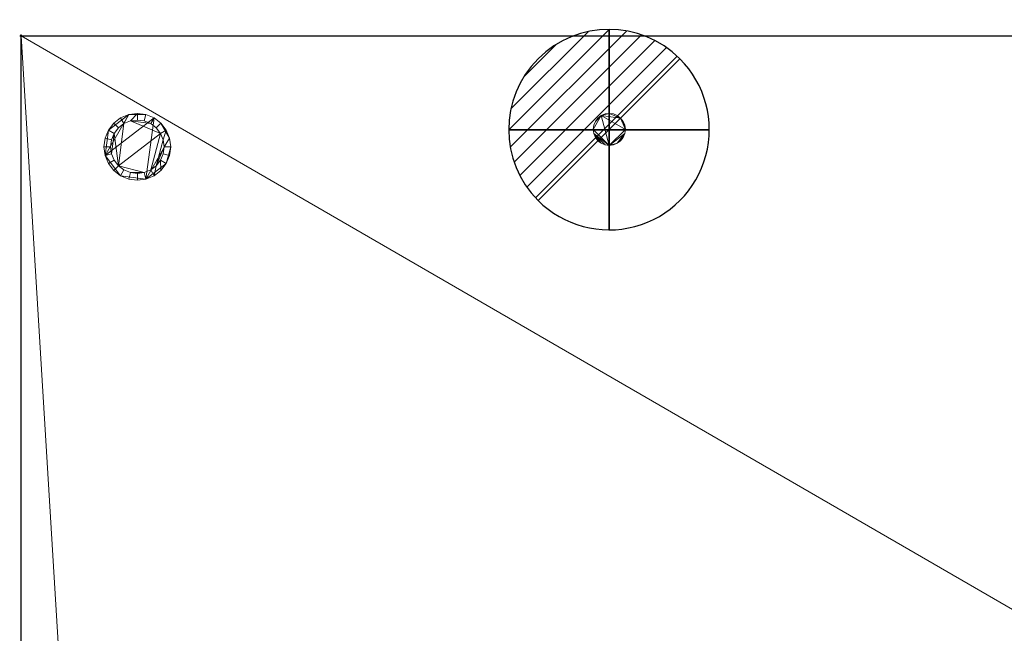
# Model space of a CAD drawing. Units: millimetres. Extents: x -1 to 1553, y -1474 to -88.
# Drawn here: x -1 to 735, y -547 to -88 of the extents above; entities that cross this region are included whole.
import ezdxf

# ---------------------------------------------------------------- set-up
doc = ezdxf.new("R2010")
doc.units = ezdxf.units.MM
doc.header["$PDMODE"] = 34
for name, color, linetype in [('IQ_200_2D', 1, 'Continuous'), ('IQ_200_3D', 1, 'Continuous'), ('IQ_204_3D', 7, 'Continuous'), ('IQ_CON_DRAIN_INT', 7, 'Continuous'), ('IQ_INS_3D', 3, 'Continuous')]:
    doc.layers.add(name, color=color, linetype=linetype)

# ---------------------------------------------------------------- blocks, each defined once
blk = doc.blocks.new('*X3')
at = {"color": 0}
for p, q in [((313.993, 2209.039), (321.505, 2216.552)), ((314.108, 2207.74), (322.804, 2216.436)), ((314.158, 2210.619), (319.926, 2216.386)), ((314.399, 2206.617), (323.928, 2216.145)), ((314.821, 2205.625), (324.919, 2215.723)), ((315.101, 2212.976), (317.568, 2215.443)), ((315.354, 2204.743), (325.801, 2215.191)), ((315.985, 2203.96), (326.584, 2214.559))]:
    blk.add_line(p, q, dxfattribs=at)
blk = doc.blocks.new('drain')
blk.add_line((-2.121, -2.121), (2.121, 2.121))
at = {"extrusion": (-1, 0, 0)}
blk.add_line((0, 2.121, -2.121), (0, -2.121, 2.121), dxfattribs=at)
at = {"extrusion": (0, -1, 0)}
blk.add_line((-2.121, 0, -2.121), (2.121, 0, 2.121), dxfattribs=at)
for start, end in [(45, 225), (225, 45)]:
    blk.add_arc((0, 0), 3, start, end)
at = {"extrusion": (-1, 0, 0)}
for start, end in [(45, 225), (225, 45)]:
    blk.add_arc((0, 0), 3, start, end, dxfattribs=at)
at = {"extrusion": (0, -1, 0)}
for start, end in [(45, 225), (225, 45)]:
    blk.add_arc((0, 0), 3, start, end, dxfattribs=at)
at = {"xscale": 0.4000000000000909, "yscale": 0.4000000000000909, "zscale": 0.4000000000000909}
blk.add_blockref('*X3', (-128.597, -883.621), dxfattribs=at)
at = {"extrusion": (-1, 0, 0), "xscale": 0.3999999999999773, "yscale": 0.3999999999999773, "zscale": 0.3999999999999773}
blk.add_blockref('*X3', (-128.597, -883.621), dxfattribs=at)
at = {"extrusion": (0, -1, 0), "xscale": 0.4000000000000909, "yscale": 0.4000000000000909, "zscale": 0.4000000000000909}
blk.add_blockref('*X3', (-128.597, -883.621), dxfattribs=at)

msp = doc.modelspace()

# ---------------------------------------------------------------- linework, layer by layer
at = {"layer": 'IQ_200_2D', "linetype": 'Continuous', "lineweight": 25}
msp.add_line((0, -100), (1552, -100), dxfattribs=at)
at = {"layer": 'IQ_200_2D', "linetype": 'Continuous'}
msp.add_line((0, -1000), (0, -100), dxfattribs=at)
at = {"layer": 'IQ_INS_3D'}
msp.add_point((0, -100), dxfattribs=at)

# ---------------------------------------------------------------- block references
at = {"layer": 'IQ_CON_DRAIN_INT', "xscale": 25, "yscale": 25, "zscale": 25}
msp.add_blockref('drain', (439.79, -170.19), dxfattribs=at)

# ---------------------------------------------------------------- meshes
at = {"layer": 'IQ_200_3D', "lineweight": 18}
mesh = msp.add_polyface(dxfattribs=at)
corners = [(0, -100, 904), (0, -1000, 904), (1146.31, -1000, 904), (1146.31, -100, 904)]
mesh.append_faces([[corners[k] for k in face] for face in [(0, 1, 2, 3)]])
mesh = msp.add_polyface(dxfattribs=at)
corners = [(1146.31, -1000, 220), (0, -1000, 220), (0, -100, 220), (1146.31, -100, 220)]
mesh.append_faces([[corners[k] for k in face] for face in [(0, 1, 2, 3)]])
mesh = msp.add_polyface(dxfattribs=at)
corners = [(1146.31, -100, 904), (1146.31, -100, 220), (0, -100, 220), (0, -100, 904)]
mesh.append_faces([[corners[k] for k in face] for face in [(0, 1, 2, 3)]])
mesh = msp.add_polyface(dxfattribs=at)
corners = [(0, -100, 904), (0, -100, 220), (0, -1000, 220), (0, -1000, 904)]
mesh.append_faces([[corners[k] for k in face] for face in [(0, 1, 2, 3)]])
mesh = msp.add_polyface(dxfattribs=at)
corners = [(1552, -100, 1791), (0, -100, 1791), (0, -1000, 1791), (53, -1000, 1791), (53, -968, 1791), (1499, -968, 1791), (1499, -1000, 1791), (1552, -1000, 1791)]
mesh.append_faces([[corners[k] for k in face] for face in [(4, 1, 2, 3)]], dxfattribs={"vtx0": -1})
mesh.append_faces([[corners[k] for k in face] for face in [(1, 4, 5)]], dxfattribs={"vtx0": -1, "vtx2": -1})
mesh.append_faces([[corners[k] for k in face] for face in [(5, 7, 0, 1)]], dxfattribs={"vtx0": -1, "vtx3": -1})
mesh.append_faces([[corners[k] for k in face] for face in [(6, 7, 5)]], dxfattribs={"vtx1": -1})
mesh = msp.add_polyface(dxfattribs=at)
corners = [(1552, -100, 904), (1552, -1000, 904), (1499, -1000, 904), (1499, -968, 904), (53, -968, 904), (53, -1000, 904), (0, -1000, 904), (0, -100, 904)]
mesh.append_faces([[corners[k] for k in face] for face in [(3, 0, 1, 2)]], dxfattribs={"vtx0": -1})
mesh.append_faces([[corners[k] for k in face] for face in [(0, 3, 4)]], dxfattribs={"vtx0": -1, "vtx2": -1})
mesh.append_faces([[corners[k] for k in face] for face in [(4, 6, 7, 0)]], dxfattribs={"vtx0": -1, "vtx3": -1})
mesh.append_faces([[corners[k] for k in face] for face in [(5, 6, 4)]], dxfattribs={"vtx1": -1})
mesh = msp.add_polyface(dxfattribs=at)
corners = [(1552, -100, 1791), (1552, -100, 904), (0, -100, 904), (0, -100, 1791)]
mesh.append_faces([[corners[k] for k in face] for face in [(0, 1, 2, 3)]])
mesh = msp.add_polyface(dxfattribs=at)
corners = [(0, -100, 1791), (0, -100, 904), (0, -1000, 904), (0, -1000, 1791)]
mesh.append_faces([[corners[k] for k in face] for face in [(0, 1, 2, 3)]])
at = {"layer": 'IQ_204_3D', "lineweight": 18}
mesh = msp.add_polyface(dxfattribs=at)
corners = [(62, -921, 220), (62.85, -927.47, 220), (65.35, -933.5, 220), (69.32, -938.68, 220), (74.5, -942.65, 220), (80.53, -945.15, 220), (87, -946, 220), (93.47, -945.15, 220), (99.5, -942.65, 220), (104.68, -938.68, 220), (108.65, -933.5, 220), (111.15, -927.47, 220), (112, -921, 220), (111.15, -914.53, 220), (108.65, -908.5, 220), (104.68, -903.32, 220), (99.5, -899.35, 220), (93.47, -896.85, 220), (87, -896, 220), (80.53, -896.85, 220), (74.5, -899.35, 220), (69.32, -903.32, 220), (65.35, -908.5, 220), (62.85, -914.53, 220), (1440, -921, 220), (1440.85, -927.47, 220), (1443.35, -933.5, 220), (1447.32, -938.68, 220), (1452.5, -942.65, 220), (1458.53, -945.15, 220), (1465, -946, 220), (1471.47, -945.15, 220), (1477.5, -942.65, 220), (1482.68, -938.68, 220), (1486.65, -933.5, 220), (1489.15, -927.47, 220), (1490, -921, 220), (1489.15, -914.53, 220), (1486.65, -908.5, 220), (1482.68, -903.32, 220), (1477.5, -899.35, 220), (1471.47, -896.85, 220), (1465, -896, 220), (1458.53, -896.85, 220), (1452.5, -899.35, 220), (1447.32, -903.32, 220), (1443.35, -908.5, 220), (1440.85, -914.53, 220), (62, -183, 220), (62.85, -189.47, 220), (65.35, -195.5, 220), (69.32, -200.68, 220), (74.5, -204.65, 220), (80.53, -207.15, 220), (87, -208, 220), (93.47, -207.15, 220), (99.5, -204.65, 220), (104.68, -200.68, 220), (108.65, -195.5, 220), (111.15, -189.47, 220), (112, -183, 220), (111.15, -176.53, 220), (108.65, -170.5, 220), (104.68, -165.32, 220), (99.5, -161.35, 220), (93.47, -158.85, 220), (87, -158, 220), (80.53, -158.85, 220), (74.5, -161.35, 220), (69.32, -165.32, 220), (65.35, -170.5, 220), (62.85, -176.53, 220), (1440, -183, 220), (1440.85, -189.47, 220), (1443.35, -195.5, 220), (1447.32, -200.68, 220), (1452.5, -204.65, 220), (1458.53, -207.15, 220), (1465, -208, 220), (1471.47, -207.15, 220), (1477.5, -204.65, 220), (1482.68, -200.68, 220), (1486.65, -195.5, 220), (1489.15, -189.47, 220), (1490, -183, 220), (1489.15, -176.53, 220), (1486.65, -170.5, 220), (1482.68, -165.32, 220), (1477.5, -161.35, 220), (1471.47, -158.85, 220), (1465, -158, 220), (1458.53, -158.85, 220), (1452.5, -161.35, 220), (1447.32, -165.32, 220), (1443.35, -170.5, 220), (1440.85, -176.53, 220), (751, -170, 220), (751.85, -176.47, 220), (754.35, -182.5, 220), (758.32, -187.68, 220), (763.5, -191.65, 220), (769.53, -194.15, 220), (776, -195, 220), (782.47, -194.15, 220), (788.5, -191.65, 220), (793.68, -187.68, 220), (797.65, -182.5, 220), (800.15, -176.47, 220), (801, -170, 220), (800.15, -163.53, 220), (797.65, -157.5, 220), (793.68, -152.32, 220), (788.5, -148.35, 220), (782.47, -145.85, 220), (776, -145, 220), (769.53, -145.85, 220), (763.5, -148.35, 220), (758.32, -152.32, 220), (754.35, -157.5, 220), (751.85, -163.53, 220), (751, -921, 220), (751.85, -927.47, 220), (754.35, -933.5, 220), (758.32, -938.68, 220), (763.5, -942.65, 220), (769.53, -945.15, 220), (776, -946, 220), (782.47, -945.15, 220), (788.5, -942.65, 220), (793.68, -938.68, 220), (797.65, -933.5, 220), (800.15, -927.47, 220), (801, -921, 220), (800.15, -914.53, 220), (797.65, -908.5, 220), (793.68, -903.32, 220), (788.5, -899.35, 220), (782.47, -896.85, 220), (776, -896, 220), (769.53, -896.85, 220), (763.5, -899.35, 220), (758.32, -903.32, 220), (754.35, -908.5, 220), (751.85, -914.53, 220)]
mesh.append_faces([[corners[k] for k in face] for face in [(5, 3, 4), (17, 15, 16), (58, 55, 56, 57), (83, 81, 82), (73, 95, 72), (92, 90, 91), (113, 111, 112), (126, 124, 125), (139, 137, 138)]], dxfattribs={"vtx0": -1})
mesh.append_faces([[corners[k] for k in face] for face in [(89, 94, 87, 88), (90, 94, 89)]], dxfattribs={"vtx0": -1, "vtx1": -1})
mesh.append_faces([[corners[k] for k in face] for face in [(13, 1, 8), (32, 37, 40), (61, 55, 58, 60), (67, 70, 49), (109, 97, 104), (137, 139, 133, 136)]], dxfattribs={"vtx0": -1, "vtx1": -1, "vtx2": -1})
mesh.append_faces([[corners[k] for k in face] for face in [(13, 17, 22, 1), (25, 32, 40, 44), (55, 64, 49, 52), (80, 84, 87, 94), (124, 128, 133, 139), (121, 124, 139, 142)]], dxfattribs={"vtx0": -1, "vtx1": -1, "vtx2": -1, "vtx3": -1})
mesh.append_faces([[corners[k] for k in face] for face in [(73, 80, 94, 95), (117, 109, 113, 114)]], dxfattribs={"vtx0": -1, "vtx1": -1, "vtx3": -1})
mesh.append_faces([[corners[k] for k in face] for face in [(1, 5, 6)]], dxfattribs={"vtx0": -1, "vtx2": -1})
mesh.append_faces([[corners[k] for k in face] for face in [(109, 117, 118, 97)]], dxfattribs={"vtx0": -1, "vtx2": -1, "vtx3": -1})
mesh.append_faces([[corners[k] for k in face] for face in [(90, 92, 93, 94)]], dxfattribs={"vtx0": -1, "vtx3": -1})
mesh.append_faces([[corners[k] for k in face] for face in [(66, 67, 65), (116, 117, 114, 115)]], dxfattribs={"vtx1": -1})
mesh.append_faces([[corners[k] for k in face] for face in [(63, 64, 55, 61), (64, 65, 67, 49)]], dxfattribs={"vtx1": -1, "vtx2": -1, "vtx3": -1})
mesh.append_faces([[corners[k] for k in face] for face in [(17, 18, 21, 22), (80, 81, 83, 84)]], dxfattribs={"vtx1": -1, "vtx3": -1})
mesh.append_faces([[corners[k] for k in face] for face in [(23, 0, 1, 22), (19, 20, 21, 18), (47, 24, 25, 46), (42, 43, 44), (58, 59, 60), (53, 54, 55, 52), (50, 51, 52, 49), (61, 62, 63), (71, 48, 49, 70), (74, 75, 76, 73), (85, 86, 87, 84), (119, 96, 97, 118), (122, 123, 124, 121), (143, 120, 121, 142)]], dxfattribs={"vtx2": -1})
mesh.append_faces([[corners[k] for k in face] for face in [(6, 7, 8, 1), (8, 9, 10, 13), (1, 2, 3, 5), (13, 14, 15, 17), (30, 31, 32, 25), (32, 33, 34, 37), (28, 29, 30, 25), (40, 41, 42, 44), (44, 45, 46, 25), (78, 79, 80, 73), (76, 77, 78, 73), (102, 103, 104, 97), (104, 105, 106, 109), (100, 101, 102, 97), (109, 110, 111, 113), (126, 127, 128, 124), (128, 129, 130, 133)]], dxfattribs={"vtx2": -1, "vtx3": -1})
mesh.append_faces([[corners[k] for k in face] for face in [(10, 11, 12, 13), (34, 35, 36, 37), (25, 26, 27, 28), (37, 38, 39, 40), (67, 68, 69, 70), (106, 107, 108, 109), (97, 98, 99, 100), (130, 131, 132, 133), (133, 134, 135, 136), (139, 140, 141, 142)]], dxfattribs={"vtx3": -1})
mesh = msp.add_polyface(dxfattribs=at)
corners = [(62, -921, 90), (62.85, -914.53, 90), (65.35, -908.5, 90), (69.32, -903.32, 90), (74.5, -899.35, 90), (80.53, -896.85, 90), (87, -896, 90), (93.47, -896.85, 90), (99.5, -899.35, 90), (104.68, -903.32, 90), (108.65, -908.5, 90), (111.15, -914.53, 90), (112, -921, 90), (111.15, -927.47, 90), (108.65, -933.5, 90), (104.68, -938.68, 90), (99.5, -942.65, 90), (93.47, -945.15, 90), (87, -946, 90), (80.53, -945.15, 90), (74.5, -942.65, 90), (69.32, -938.68, 90), (65.35, -933.5, 90), (62.85, -927.47, 90), (67, -921, 90), (67.68, -926.18, 90), (69.68, -931, 90), (72.86, -935.14, 90), (77, -938.32, 90), (81.82, -940.32, 90), (87, -941, 90), (92.18, -940.32, 90), (97, -938.32, 90), (101.14, -935.14, 90), (104.32, -931, 90), (106.32, -926.18, 90), (107, -921, 90), (106.32, -915.82, 90), (104.32, -911, 90), (101.14, -906.86, 90), (97, -903.68, 90), (92.18, -901.68, 90), (87, -901, 90), (81.82, -901.68, 90), (77, -903.68, 90), (72.86, -906.86, 90), (69.68, -911, 90), (67.68, -915.82, 90), (1440, -921, 90), (1440.85, -914.53, 90), (1443.35, -908.5, 90), (1447.32, -903.32, 90), (1452.5, -899.35, 90), (1458.53, -896.85, 90), (1465, -896, 90), (1471.47, -896.85, 90), (1477.5, -899.35, 90), (1482.68, -903.32, 90), (1486.65, -908.5, 90), (1489.15, -914.53, 90), (1490, -921, 90), (1489.15, -927.47, 90), (1486.65, -933.5, 90), (1482.68, -938.68, 90), (1477.5, -942.65, 90), (1471.47, -945.15, 90), (1465, -946, 90), (1458.53, -945.15, 90), (1452.5, -942.65, 90), (1447.32, -938.68, 90), (1443.35, -933.5, 90), (1440.85, -927.47, 90), (1445, -921, 90), (1445.68, -926.18, 90), (1447.68, -931, 90), (1450.86, -935.14, 90), (1455, -938.32, 90), (1459.82, -940.32, 90), (1465, -941, 90), (1470.18, -940.32, 90), (1475, -938.32, 90), (1479.14, -935.14, 90), (1482.32, -931, 90), (1484.32, -926.18, 90), (1485, -921, 90), (1484.32, -915.82, 90), (1482.32, -911, 90), (1479.14, -906.86, 90), (1475, -903.68, 90), (1470.18, -901.68, 90), (1465, -901, 90), (1459.82, -901.68, 90), (1455, -903.68, 90), (1450.86, -906.86, 90), (1447.68, -911, 90), (1445.68, -915.82, 90), (62, -183, 90), (62.85, -176.53, 90), (65.35, -170.5, 90), (69.32, -165.32, 90), (74.5, -161.35, 90), (80.53, -158.85, 90), (87, -158, 90), (93.47, -158.85, 90), (99.5, -161.35, 90), (104.68, -165.32, 90), (108.65, -170.5, 90), (111.15, -176.53, 90), (112, -183, 90), (111.15, -189.47, 90), (108.65, -195.5, 90), (104.68, -200.68, 90), (99.5, -204.65, 90), (93.47, -207.15, 90), (87, -208, 90), (80.53, -207.15, 90), (74.5, -204.65, 90), (69.32, -200.68, 90), (65.35, -195.5, 90), (62.85, -189.47, 90), (67, -183, 90), (67.68, -188.18, 90), (69.68, -193, 90), (72.86, -197.14, 90), (77, -200.32, 90), (81.82, -202.32, 90), (87, -203, 90), (92.18, -202.32, 90), (97, -200.32, 90), (101.14, -197.14, 90), (104.32, -193, 90), (106.32, -188.18, 90), (107, -183, 90), (106.32, -177.82, 90), (104.32, -173, 90), (101.14, -168.86, 90), (97, -165.68, 90), (92.18, -163.68, 90), (87, -163, 90), (81.82, -163.68, 90), (77, -165.68, 90), (72.86, -168.86, 90), (69.68, -173, 90), (67.68, -177.82, 90), (1440, -183, 90), (1440.85, -176.53, 90), (1443.35, -170.5, 90), (1447.32, -165.32, 90), (1452.5, -161.35, 90), (1458.53, -158.85, 90), (1465, -158, 90), (1471.47, -158.85, 90), (1477.5, -161.35, 90), (1482.68, -165.32, 90), (1486.65, -170.5, 90), (1489.15, -176.53, 90), (1490, -183, 90), (1489.15, -189.47, 90), (1486.65, -195.5, 90), (1482.68, -200.68, 90), (1477.5, -204.65, 90), (1471.47, -207.15, 90), (1465, -208, 90), (1458.53, -207.15, 90), (1452.5, -204.65, 90), (1447.32, -200.68, 90), (1443.35, -195.5, 90), (1440.85, -189.47, 90), (1445, -183, 90), (1445.68, -188.18, 90), (1447.68, -193, 90), (1450.86, -197.14, 90), (1455, -200.32, 90), (1459.82, -202.32, 90), (1465, -203, 90), (1470.18, -202.32, 90), (1475, -200.32, 90), (1479.14, -197.14, 90), (1482.32, -193, 90), (1484.32, -188.18, 90), (1485, -183, 90), (1484.32, -177.82, 90), (1482.32, -173, 90), (1479.14, -168.86, 90), (1475, -165.68, 90), (1470.18, -163.68, 90), (1465, -163, 90), (1459.82, -163.68, 90), (1455, -165.68, 90), (1450.86, -168.86, 90), (1447.68, -173, 90), (1445.68, -177.82, 90), (751, -170, 90), (751.85, -163.53, 90), (754.35, -157.5, 90), (758.32, -152.32, 90), (763.5, -148.35, 90), (769.53, -145.85, 90), (776, -145, 90), (782.47, -145.85, 90), (788.5, -148.35, 90), (793.68, -152.32, 90), (797.65, -157.5, 90), (800.15, -163.53, 90), (801, -170, 90), (800.15, -176.47, 90), (797.65, -182.5, 90), (793.68, -187.68, 90), (788.5, -191.65, 90), (782.47, -194.15, 90), (776, -195, 90), (769.53, -194.15, 90), (763.5, -191.65, 90), (758.32, -187.68, 90), (754.35, -182.5, 90), (751.85, -176.47, 90), (756, -170, 90), (756.68, -175.18, 90), (758.68, -180, 90), (761.86, -184.14, 90), (766, -187.32, 90), (770.82, -189.32, 90), (776, -190, 90), (781.18, -189.32, 90), (786, -187.32, 90), (790.14, -184.14, 90), (793.32, -180, 90), (795.32, -175.18, 90), (796, -170, 90), (795.32, -164.82, 90), (793.32, -160, 90), (790.14, -155.86, 90), (786, -152.68, 90), (781.18, -150.68, 90), (776, -150, 90), (770.82, -150.68, 90), (766, -152.68, 90), (761.86, -155.86, 90), (758.68, -160, 90), (756.68, -164.82, 90), (751, -921, 90), (751.85, -914.53, 90), (754.35, -908.5, 90), (758.32, -903.32, 90), (763.5, -899.35, 90), (769.53, -896.85, 90), (776, -896, 90), (782.47, -896.85, 90), (788.5, -899.35, 90), (793.68, -903.32, 90), (797.65, -908.5, 90), (800.15, -914.53, 90), (801, -921, 90), (800.15, -927.47, 90), (797.65, -933.5, 90), (793.68, -938.68, 90), (788.5, -942.65, 90), (782.47, -945.15, 90), (776, -946, 90), (769.53, -945.15, 90), (763.5, -942.65, 90), (758.32, -938.68, 90), (754.35, -933.5, 90), (751.85, -927.47, 90), (756, -921, 90), (756.68, -926.18, 90), (758.68, -931, 90), (761.86, -935.14, 90), (766, -938.32, 90), (770.82, -940.32, 90), (776, -941, 90), (781.18, -940.32, 90), (786, -938.32, 90), (790.14, -935.14, 90), (793.32, -931, 90), (795.32, -926.18, 90), (796, -921, 90), (795.32, -915.82, 90), (793.32, -911, 90), (790.14, -906.86, 90), (786, -903.68, 90), (781.18, -901.68, 90), (776, -901, 90), (770.82, -901.68, 90), (766, -903.68, 90), (761.86, -906.86, 90), (758.68, -911, 90), (756.68, -915.82, 90)]
mesh.append_faces([[corners[k] for k in face] for face in [(7, 41, 6), (35, 14, 34), (30, 18, 29), (27, 21, 26), (53, 92, 52), (60, 84, 59), (81, 64, 80), (101, 140, 100), (108, 132, 107), (129, 112, 128), (151, 185, 150), (179, 158, 178), (174, 162, 173), (171, 165, 170), (202, 231, 201), (229, 204, 228), (224, 208, 223), (210, 222, 209), (217, 192, 216), (250, 279, 249), (245, 283, 244), (272, 256, 271)]], dxfattribs={"vtx0": -1, "vtx1": -1})
mesh.append_faces([[corners[k] for k in face] for face in [(39, 8, 9, 38), (8, 39, 40), (42, 5, 6, 41), (5, 42, 43, 4), (45, 3, 4, 44), (4, 43, 44), (46, 2, 3, 45), (47, 1, 2, 46), (1, 47, 24), (15, 33, 34, 14), (16, 32, 33, 15), (19, 28, 29, 18), (28, 19, 20), (89, 55, 56, 88), (90, 54, 55, 89), (54, 90, 91), (85, 58, 59, 84), (58, 85, 86), (93, 51, 52, 92), (51, 93, 94, 50), (65, 79, 80, 64), (79, 65, 66, 78), (67, 77, 78, 66), (77, 67, 68, 76), (137, 103, 104, 136), (138, 102, 103, 137), (102, 138, 139), (133, 106, 107, 132), (106, 133, 134), (141, 99, 100, 140), (99, 141, 142, 98), (113, 127, 128, 112), (127, 113, 114, 126), (115, 125, 126, 114), (125, 115, 116, 124), (183, 152, 153, 182), (152, 183, 184), (186, 149, 150, 185), (149, 186, 187, 148), (189, 147, 148, 188), (148, 187, 188), (190, 146, 147, 189), (191, 145, 146, 190), (145, 191, 168), (159, 177, 178, 158), (160, 176, 177, 159), (163, 172, 173, 162), (172, 163, 164), (232, 200, 201, 231), (200, 232, 233), (197, 234, 235, 196), (236, 195, 196, 235), (195, 236, 237), (209, 222, 223, 208), (211, 221, 222, 210), (221, 211, 212), (280, 248, 249, 279), (248, 280, 281, 247), (282, 246, 247, 281), (277, 251, 252, 276), (284, 243, 244, 283), (243, 284, 285), (257, 270, 271, 256), (270, 257, 258), (240, 264, 265), (259, 269, 270, 258), (269, 259, 260)]], dxfattribs={"vtx0": -1, "vtx2": -1})
mesh.append_faces([[corners[k] for k in face] for face in [(10, 11, 38, 9), (22, 23, 26, 21), (62, 63, 82), (110, 111, 130), (154, 155, 182, 153), (166, 167, 170, 165), (198, 199, 234, 197), (277, 278, 251)]], dxfattribs={"vtx1": -1, "vtx2": -1})
mesh.append_faces([[corners[k] for k in face] for face in [(40, 41, 7, 8), (11, 12, 37, 38), (36, 37, 12, 13), (13, 14, 35, 36), (31, 32, 16, 17), (30, 31, 17, 18), (25, 26, 23, 0), (24, 25, 0, 1), (20, 21, 27, 28), (56, 57, 87, 88), (86, 87, 57, 58), (91, 92, 53, 54), (95, 72, 48, 49), (94, 95, 49, 50), (71, 48, 72, 73), (60, 61, 83, 84), (61, 62, 82, 83), (63, 64, 81, 82), (74, 75, 69, 70), (70, 71, 73, 74), (75, 76, 68, 69), (104, 105, 135, 136), (134, 135, 105, 106), (139, 140, 101, 102), (143, 120, 96, 97), (142, 143, 97, 98), (119, 96, 120, 121), (108, 109, 131, 132), (109, 110, 130, 131), (111, 112, 129, 130), (122, 123, 117, 118), (118, 119, 121, 122), (123, 124, 116, 117), (184, 185, 151, 152), (155, 156, 181, 182), (180, 181, 156, 157), (157, 158, 179, 180), (175, 176, 160, 161), (174, 175, 161, 162), (169, 170, 167, 144), (168, 169, 144, 145), (164, 165, 171, 172), (233, 234, 199, 200), (202, 203, 230, 231), (203, 204, 229, 230), (238, 239, 193, 194), (237, 238, 194, 195), (192, 193, 239, 216), (227, 228, 204, 205), (205, 206, 226, 227), (225, 226, 206, 207), (207, 208, 224, 225), (218, 219, 214, 215), (217, 218, 215, 192), (213, 214, 219, 220), (212, 213, 220, 221), (250, 251, 278, 279), (282, 283, 245, 246), (286, 287, 241, 242), (285, 286, 242, 243), (240, 241, 287, 264), (252, 253, 275, 276), (253, 254, 274, 275), (273, 274, 254, 255), (255, 256, 272, 273), (266, 267, 262, 263), (265, 266, 263, 240), (261, 262, 267, 268), (260, 261, 268, 269)]], dxfattribs={"vtx1": -1, "vtx3": -1})
mesh = msp.add_polyface(dxfattribs=at)
corners = [(67, -921, 0), (67.68, -915.82, 0), (69.68, -911, 0), (72.86, -906.86, 0), (77, -903.68, 0), (81.82, -901.68, 0), (87, -901, 0), (92.18, -901.68, 0), (97, -903.68, 0), (101.14, -906.86, 0), (104.32, -911, 0), (106.32, -915.82, 0), (107, -921, 0), (106.32, -926.18, 0), (104.32, -931, 0), (101.14, -935.14, 0), (97, -938.32, 0), (92.18, -940.32, 0), (87, -941, 0), (81.82, -940.32, 0), (77, -938.32, 0), (72.86, -935.14, 0), (69.68, -931, 0), (67.68, -926.18, 0), (1445, -921, 0), (1445.68, -915.82, 0), (1447.68, -911, 0), (1450.86, -906.86, 0), (1455, -903.68, 0), (1459.82, -901.68, 0), (1465, -901, 0), (1470.18, -901.68, 0), (1475, -903.68, 0), (1479.14, -906.86, 0), (1482.32, -911, 0), (1484.32, -915.82, 0), (1485, -921, 0), (1484.32, -926.18, 0), (1482.32, -931, 0), (1479.14, -935.14, 0), (1475, -938.32, 0), (1470.18, -940.32, 0), (1465, -941, 0), (1459.82, -940.32, 0), (1455, -938.32, 0), (1450.86, -935.14, 0), (1447.68, -931, 0), (1445.68, -926.18, 0), (67, -183, 0), (67.68, -177.82, 0), (69.68, -173, 0), (72.86, -168.86, 0), (77, -165.68, 0), (81.82, -163.68, 0), (87, -163, 0), (92.18, -163.68, 0), (97, -165.68, 0), (101.14, -168.86, 0), (104.32, -173, 0), (106.32, -177.82, 0), (107, -183, 0), (106.32, -188.18, 0), (104.32, -193, 0), (101.14, -197.14, 0), (97, -200.32, 0), (92.18, -202.32, 0), (87, -203, 0), (81.82, -202.32, 0), (77, -200.32, 0), (72.86, -197.14, 0), (69.68, -193, 0), (67.68, -188.18, 0), (1445, -183, 0), (1445.68, -177.82, 0), (1447.68, -173, 0), (1450.86, -168.86, 0), (1455, -165.68, 0), (1459.82, -163.68, 0), (1465, -163, 0), (1470.18, -163.68, 0), (1475, -165.68, 0), (1479.14, -168.86, 0), (1482.32, -173, 0), (1484.32, -177.82, 0), (1485, -183, 0), (1484.32, -188.18, 0), (1482.32, -193, 0), (1479.14, -197.14, 0), (1475, -200.32, 0), (1470.18, -202.32, 0), (1465, -203, 0), (1459.82, -202.32, 0), (1455, -200.32, 0), (1450.86, -197.14, 0), (1447.68, -193, 0), (1445.68, -188.18, 0), (756, -921, 0), (756.68, -915.82, 0), (758.68, -911, 0), (761.86, -906.86, 0), (766, -903.68, 0), (770.82, -901.68, 0), (776, -901, 0), (781.18, -901.68, 0), (786, -903.68, 0), (790.14, -906.86, 0), (793.32, -911, 0), (795.32, -915.82, 0), (796, -921, 0), (795.32, -926.18, 0), (793.32, -931, 0), (790.14, -935.14, 0), (786, -938.32, 0), (781.18, -940.32, 0), (776, -941, 0), (770.82, -940.32, 0), (766, -938.32, 0), (761.86, -935.14, 0), (758.68, -931, 0), (756.68, -926.18, 0), (756, -170, 0), (756.68, -164.82, 0), (758.68, -160, 0), (761.86, -155.86, 0), (766, -152.68, 0), (770.82, -150.68, 0), (776, -150, 0), (781.18, -150.68, 0), (786, -152.68, 0), (790.14, -155.86, 0), (793.32, -160, 0), (795.32, -164.82, 0), (796, -170, 0), (795.32, -175.18, 0), (793.32, -180, 0), (790.14, -184.14, 0), (786, -187.32, 0), (781.18, -189.32, 0), (776, -190, 0), (770.82, -189.32, 0), (766, -187.32, 0), (761.86, -184.14, 0), (758.68, -180, 0), (756.68, -175.18, 0)]
mesh.append_faces([[corners[k] for k in face] for face in [(15, 12, 13, 14), (21, 19, 20), (28, 26, 27), (39, 36, 37, 38), (63, 60, 61, 62), (76, 74, 75), (87, 84, 85, 86), (91, 89, 90), (112, 110, 111), (109, 107, 108), (136, 134, 135)]], dxfattribs={"vtx0": -1})
mesh.append_faces([[corners[k] for k in face] for face in [(58, 53, 56, 57), (99, 102, 98), (119, 98, 118)]], dxfattribs={"vtx0": -1, "vtx1": -1})
mesh.append_faces([[corners[k] for k in face] for face in [(43, 46, 39, 42), (81, 88, 74, 80)]], dxfattribs={"vtx0": -1, "vtx1": -1, "vtx2": -1})
mesh.append_faces([[corners[k] for k in face] for face in [(21, 7, 15, 19), (118, 98, 102, 105), (105, 112, 115, 118), (143, 122, 136, 140)]], dxfattribs={"vtx0": -1, "vtx1": -1, "vtx2": -1, "vtx3": -1})
mesh.append_faces([[corners[k] for k in face] for face in [(21, 4, 6, 7), (15, 7, 10, 11), (26, 39, 46, 47), (58, 69, 52, 53), (69, 58, 64, 65), (74, 88, 94, 95)]], dxfattribs={"vtx0": -1, "vtx1": -1, "vtx3": -1})
mesh.append_faces([[corners[k] for k in face] for face in [(15, 11, 12), (39, 35, 36), (63, 59, 60), (87, 83, 84), (136, 131, 132)]], dxfattribs={"vtx0": -1, "vtx2": -1})
mesh.append_faces([[corners[k] for k in face] for face in [(26, 30, 31, 39), (107, 109, 110, 112), (124, 128, 129, 136)]], dxfattribs={"vtx0": -1, "vtx2": -1, "vtx3": -1})
mesh.append_faces([[corners[k] for k in face] for face in [(39, 33, 34, 35), (87, 81, 82, 83), (112, 105, 106, 107), (136, 132, 133, 134)]], dxfattribs={"vtx0": -1, "vtx3": -1})
mesh.append_faces([[corners[k] for k in face] for face in [(45, 46, 43, 44), (66, 67, 65), (138, 139, 137)]], dxfattribs={"vtx1": -1})
mesh.append_faces([[corners[k] for k in face] for face in [(22, 23, 2, 21), (18, 19, 15), (70, 71, 50, 69), (87, 88, 81), (124, 125, 128)]], dxfattribs={"vtx1": -1, "vtx2": -1})
mesh.append_faces([[corners[k] for k in face] for face in [(76, 77, 80, 74)]], dxfattribs={"vtx1": -1, "vtx2": -1, "vtx3": -1})
mesh.append_faces([[corners[k] for k in face] for face in [(58, 59, 63, 64), (88, 89, 93, 94), (136, 137, 139, 140)]], dxfattribs={"vtx1": -1, "vtx3": -1})
mesh.append_faces([[corners[k] for k in face] for face in [(4, 5, 6), (116, 117, 118, 115)]], dxfattribs={"vtx2": -1})
mesh.append_faces([[corners[k] for k in face] for face in [(2, 3, 4, 21), (31, 32, 33, 39), (28, 29, 30, 26), (50, 51, 52, 69), (67, 68, 69, 65), (91, 92, 93, 89), (129, 130, 131, 136), (122, 123, 124, 136)]], dxfattribs={"vtx2": -1, "vtx3": -1})
mesh.append_faces([[corners[k] for k in face] for face in [(7, 8, 9, 10), (23, 0, 1, 2), (15, 16, 17, 18), (47, 24, 25, 26), (39, 40, 41, 42), (53, 54, 55, 56), (71, 48, 49, 50), (77, 78, 79, 80), (95, 72, 73, 74), (102, 103, 104, 105), (99, 100, 101, 102), (119, 96, 97, 98), (112, 113, 114, 115), (125, 126, 127, 128), (143, 120, 121, 122), (140, 141, 142, 143)]], dxfattribs={"vtx3": -1})
mesh = msp.add_polyface(dxfattribs=at)
corners = [(62, -183, 220), (62.85, -176.53, 220), (65.35, -170.5, 220), (69.32, -165.32, 220), (74.5, -161.35, 220), (80.53, -158.85, 220), (87, -158, 220), (93.47, -158.85, 220), (99.5, -161.35, 220), (104.68, -165.32, 220), (108.65, -170.5, 220), (111.15, -176.53, 220), (112, -183, 220), (112, -183, 90), (111.15, -176.53, 90), (108.65, -170.5, 90), (104.68, -165.32, 90), (99.5, -161.35, 90), (93.47, -158.85, 90), (87, -158, 90), (80.53, -158.85, 90), (74.5, -161.35, 90), (69.32, -165.32, 90), (65.35, -170.5, 90), (62.85, -176.53, 90), (62, -183, 90)]
mesh.append_faces([[corners[k] for k in face] for face in [(1, 24, 25, 0)]], dxfattribs={"vtx0": -1})
mesh.append_faces([[corners[k] for k in face] for face in [(11, 14, 15, 10), (9, 16, 17, 8), (10, 15, 16, 9), (8, 17, 18, 7), (19, 6, 7, 18), (4, 21, 22, 3), (5, 20, 21, 4), (2, 23, 24, 1), (3, 22, 23, 2), (20, 5, 6, 19)]], dxfattribs={"vtx0": -1, "vtx2": -1})
mesh.append_faces([[corners[k] for k in face] for face in [(13, 14, 11, 12)]], dxfattribs={"vtx1": -1})
mesh = msp.add_polyface(dxfattribs=at)
corners = [(452, -170, 220), (451.59, -166.89, 220), (450.39, -164, 220), (448.49, -161.51, 220), (446, -159.61, 220), (443.11, -158.41, 220), (440, -158, 220), (436.89, -158.41, 220), (434, -159.61, 220), (431.51, -161.51, 220), (429.61, -164, 220), (428.41, -166.89, 220), (428, -170, 220), (428.41, -173.11, 220), (429.61, -176, 220), (431.51, -178.49, 220), (434, -180.39, 220), (436.89, -181.59, 220), (440, -182, 220), (443.11, -181.59, 220), (446, -180.39, 220), (448.49, -178.49, 220), (450.39, -176, 220), (451.59, -173.11, 220)]
mesh.append_faces([[corners[k] for k in face] for face in [(8, 6, 7), (10, 8, 9), (16, 13, 14, 15)]], dxfattribs={"vtx0": -1})
mesh.append_faces([[corners[k] for k in face] for face in [(8, 0, 3, 6), (8, 12, 18, 0)]], dxfattribs={"vtx0": -1, "vtx1": -1, "vtx2": -1, "vtx3": -1})
mesh.append_faces([[corners[k] for k in face] for face in [(18, 12, 13)]], dxfattribs={"vtx0": -1, "vtx2": -1})
mesh.append_faces([[corners[k] for k in face] for face in [(2, 3, 0, 1)]], dxfattribs={"vtx1": -1})
mesh.append_faces([[corners[k] for k in face] for face in [(17, 18, 13, 16)]], dxfattribs={"vtx1": -1, "vtx2": -1})
mesh.append_faces([[corners[k] for k in face] for face in [(23, 0, 18, 20)]], dxfattribs={"vtx1": -1, "vtx2": -1, "vtx3": -1})
mesh.append_faces([[corners[k] for k in face] for face in [(21, 22, 23, 20), (18, 19, 20)]], dxfattribs={"vtx2": -1})
mesh.append_faces([[corners[k] for k in face] for face in [(10, 11, 12, 8)]], dxfattribs={"vtx2": -1, "vtx3": -1})
mesh.append_faces([[corners[k] for k in face] for face in [(3, 4, 5, 6)]], dxfattribs={"vtx3": -1})
mesh = msp.add_polyface(dxfattribs=at)
corners = [(452, -170, 201.64), (451.59, -173.11, 201.64), (450.39, -176, 201.64), (448.49, -178.49, 201.64), (446, -180.39, 201.64), (443.11, -181.59, 201.64), (440, -182, 201.64), (436.89, -181.59, 201.64), (434, -180.39, 201.64), (431.51, -178.49, 201.64), (429.61, -176, 201.64), (428.41, -173.11, 201.64), (428, -170, 201.64), (428.41, -166.89, 201.64), (429.61, -164, 201.64), (431.51, -161.51, 201.64), (434, -159.61, 201.64), (436.89, -158.41, 201.64), (440, -158, 201.64), (443.11, -158.41, 201.64), (446, -159.61, 201.64), (448.49, -161.51, 201.64), (450.39, -164, 201.64), (451.59, -166.89, 201.64)]
mesh.append_faces([[corners[k] for k in face] for face in [(10, 8, 9), (16, 14, 15)]], dxfattribs={"vtx0": -1})
mesh.append_faces([[corners[k] for k in face] for face in [(12, 16, 6)]], dxfattribs={"vtx0": -1, "vtx1": -1, "vtx2": -1})
mesh.append_faces([[corners[k] for k in face] for face in [(6, 16, 0, 1), (0, 16, 21, 22)]], dxfattribs={"vtx0": -1, "vtx1": -1, "vtx3": -1})
mesh.append_faces([[corners[k] for k in face] for face in [(3, 4, 1, 2), (23, 0, 22)]], dxfattribs={"vtx1": -1})
mesh.append_faces([[corners[k] for k in face] for face in [(6, 7, 11, 12), (7, 8, 10, 11)]], dxfattribs={"vtx1": -1, "vtx3": -1})
mesh.append_faces([[corners[k] for k in face] for face in [(19, 20, 21, 18)]], dxfattribs={"vtx2": -1})
mesh.append_faces([[corners[k] for k in face] for face in [(4, 5, 6, 1), (12, 13, 14, 16), (16, 17, 18, 21)]], dxfattribs={"vtx2": -1, "vtx3": -1})
mesh = msp.add_polyface(dxfattribs=at)
corners = [(428, -170, 220), (428.41, -166.89, 220), (429.61, -164, 220), (431.51, -161.51, 220), (434, -159.61, 220), (436.89, -158.41, 220), (440, -158, 220), (443.11, -158.41, 220), (446, -159.61, 220), (448.49, -161.51, 220), (450.39, -164, 220), (451.59, -166.89, 220), (452, -170, 220), (452, -170, 201.64), (451.59, -166.89, 201.64), (450.39, -164, 201.64), (448.49, -161.51, 201.64), (446, -159.61, 201.64), (443.11, -158.41, 201.64), (440, -158, 201.64), (436.89, -158.41, 201.64), (434, -159.61, 201.64), (431.51, -161.51, 201.64), (429.61, -164, 201.64), (428.41, -166.89, 201.64), (428, -170, 201.64)]
mesh.append_faces([[corners[k] for k in face] for face in [(13, 14, 11, 12), (0, 1, 24, 25)]], dxfattribs={"vtx1": -1})
mesh.append_faces([[corners[k] for k in face] for face in [(14, 15, 10, 11), (16, 17, 8, 9), (15, 16, 9, 10), (17, 18, 7, 8), (6, 7, 18, 19), (19, 20, 5, 6), (20, 21, 4, 5), (22, 23, 2, 3), (21, 22, 3, 4), (23, 24, 1, 2)]], dxfattribs={"vtx1": -1, "vtx3": -1})
mesh = msp.add_polyface(dxfattribs=at)
corners = [(107, -183, 0), (106.32, -177.82, 0), (104.32, -173, 0), (101.14, -168.86, 0), (97, -165.68, 0), (92.18, -163.68, 0), (87, -163, 0), (81.82, -163.68, 0), (77, -165.68, 0), (72.86, -168.86, 0), (69.68, -173, 0), (67.68, -177.82, 0), (67, -183, 0), (67, -183, 90), (67.68, -177.82, 90), (69.68, -173, 90), (72.86, -168.86, 90), (77, -165.68, 90), (81.82, -163.68, 90), (87, -163, 90), (92.18, -163.68, 90), (97, -165.68, 90), (101.14, -168.86, 90), (104.32, -173, 90), (106.32, -177.82, 90), (107, -183, 90)]
mesh.append_faces([[corners[k] for k in face] for face in [(14, 11, 12, 13)]], dxfattribs={"vtx0": -1})
mesh.append_faces([[corners[k] for k in face] for face in [(21, 4, 5, 20), (22, 3, 4, 21), (20, 5, 6, 19), (24, 1, 2, 23), (23, 2, 3, 22), (18, 7, 8, 17), (17, 8, 9, 16), (15, 10, 11, 14), (16, 9, 10, 15), (7, 18, 19, 6)]], dxfattribs={"vtx0": -1, "vtx2": -1})
mesh.append_faces([[corners[k] for k in face] for face in [(0, 1, 24, 25)]], dxfattribs={"vtx1": -1})
mesh = msp.add_polyface(dxfattribs=at)
corners = [(452, -170, 220), (451.59, -173.11, 220), (450.39, -176, 220), (448.49, -178.49, 220), (446, -180.39, 220), (443.11, -181.59, 220), (440, -182, 220), (436.89, -181.59, 220), (434, -180.39, 220), (431.51, -178.49, 220), (429.61, -176, 220), (428.41, -173.11, 220), (428, -170, 220), (428, -170, 201.64), (428.41, -173.11, 201.64), (429.61, -176, 201.64), (431.51, -178.49, 201.64), (434, -180.39, 201.64), (436.89, -181.59, 201.64), (440, -182, 201.64), (443.11, -181.59, 201.64), (446, -180.39, 201.64), (448.49, -178.49, 201.64), (450.39, -176, 201.64), (451.59, -173.11, 201.64), (452, -170, 201.64)]
mesh.append_faces([[corners[k] for k in face] for face in [(13, 14, 11, 12), (0, 1, 24, 25)]], dxfattribs={"vtx1": -1})
mesh.append_faces([[corners[k] for k in face] for face in [(14, 15, 10, 11), (16, 17, 8, 9), (15, 16, 9, 10), (17, 18, 7, 8), (6, 7, 18, 19), (19, 20, 5, 6), (20, 21, 4, 5), (22, 23, 2, 3), (21, 22, 3, 4), (23, 24, 1, 2)]], dxfattribs={"vtx1": -1, "vtx3": -1})
mesh = msp.add_polyface(dxfattribs=at)
corners = [(112, -183, 220), (111.15, -189.47, 220), (108.65, -195.5, 220), (104.68, -200.68, 220), (99.5, -204.65, 220), (93.47, -207.15, 220), (87, -208, 220), (80.53, -207.15, 220), (74.5, -204.65, 220), (69.32, -200.68, 220), (65.35, -195.5, 220), (62.85, -189.47, 220), (62, -183, 220), (62, -183, 90), (62.85, -189.47, 90), (65.35, -195.5, 90), (69.32, -200.68, 90), (74.5, -204.65, 90), (80.53, -207.15, 90), (87, -208, 90), (93.47, -207.15, 90), (99.5, -204.65, 90), (104.68, -200.68, 90), (108.65, -195.5, 90), (111.15, -189.47, 90), (112, -183, 90)]
mesh.append_faces([[corners[k] for k in face] for face in [(1, 24, 25, 0)]], dxfattribs={"vtx0": -1})
mesh.append_faces([[corners[k] for k in face] for face in [(11, 14, 15, 10), (8, 17, 18, 7), (9, 16, 17, 8), (10, 15, 16, 9), (19, 6, 7, 18), (4, 21, 22, 3), (5, 20, 21, 4), (2, 23, 24, 1), (3, 22, 23, 2), (20, 5, 6, 19)]], dxfattribs={"vtx0": -1, "vtx2": -1})
mesh.append_faces([[corners[k] for k in face] for face in [(12, 13, 14, 11)]], dxfattribs={"vtx2": -1})
mesh = msp.add_polyface(dxfattribs=at)
corners = [(67, -183, 0), (67.68, -188.18, 0), (69.68, -193, 0), (72.86, -197.14, 0), (77, -200.32, 0), (81.82, -202.32, 0), (87, -203, 0), (92.18, -202.32, 0), (97, -200.32, 0), (101.14, -197.14, 0), (104.32, -193, 0), (106.32, -188.18, 0), (107, -183, 0), (107, -183, 90), (106.32, -188.18, 90), (104.32, -193, 90), (101.14, -197.14, 90), (97, -200.32, 90), (92.18, -202.32, 90), (87, -203, 90), (81.82, -202.32, 90), (77, -200.32, 90), (72.86, -197.14, 90), (69.68, -193, 90), (67.68, -188.18, 90), (67, -183, 90)]
mesh.append_faces([[corners[k] for k in face] for face in [(14, 11, 12, 13)]], dxfattribs={"vtx0": -1})
mesh.append_faces([[corners[k] for k in face] for face in [(24, 1, 2, 23), (23, 2, 3, 22), (21, 4, 5, 20), (22, 3, 4, 21), (20, 5, 6, 19), (18, 7, 8, 17), (17, 8, 9, 16), (15, 10, 11, 14), (16, 9, 10, 15), (7, 18, 19, 6)]], dxfattribs={"vtx0": -1, "vtx2": -1})
mesh.append_faces([[corners[k] for k in face] for face in [(25, 0, 1, 24)]], dxfattribs={"vtx2": -1})

doc.saveas('drawing.dxf')
